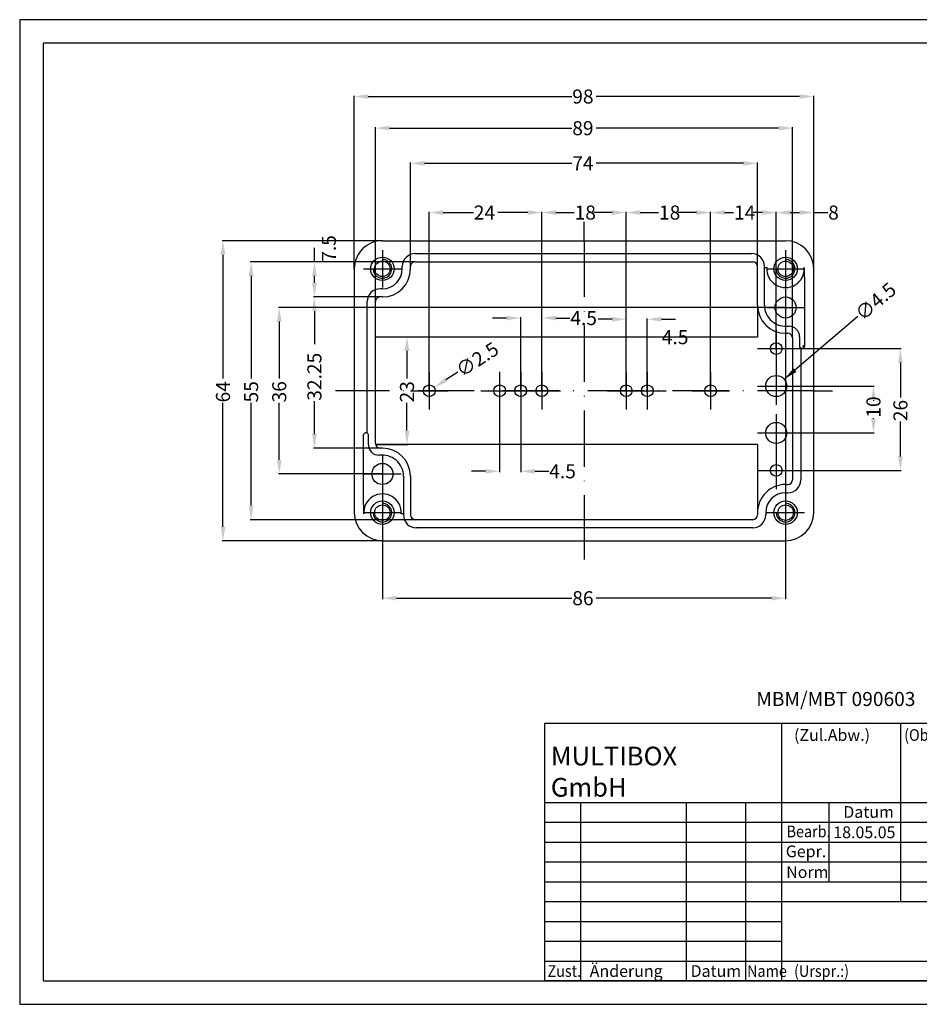
# Model space of a CAD drawing. Extents: x 175 to 472, y -87 to 123.
# Drawn here: x 175 to 367, y -87 to 123 of the extents above; entities that cross this region are included whole.
import ezdxf

# ---------------------------------------------------------------- set-up
doc = ezdxf.new("R2010")
doc.units = 0
for name, pattern in [('0', [0]), ('2', [0.24, 0, -0.04, 0, -0.04, 0, -0.04, 0, -0.04, 0, -0.04, 0, -0.04]), ('ACAD_ISO10W100', [18, 12, -3, 0, -3])]:
    doc.linetypes.add(name, pattern=pattern)
doc.layers.get('DEFPOINTS').update_dxf_attribs({"linetype": 'CONTINUOUS'})
for name, color, linetype in [('1', 7, 'CONTINUOUS'), ('2', 7, 'CONTINUOUS'), ('5', 7, 'CONTINUOUS'), ('SCHRIFT-025', 191, 'CONTINUOUS'), ('SYMBOLE_DIN_', 7, 'CONTINUOUS'), ('XAUßEN-025', 6, 'CONTINUOUS'), ('XKANTEN-025', 5, 'CONTINUOUS'), ('XKANTEN-07', 3, 'CONTINUOUS')]:
    doc.layers.add(name, color=color, linetype=linetype)
doc.styles.add('NORMAL', font='simplex')
doc.dimstyles.get("Standard").update_dxf_attribs({"dimtxt": 3, "dimasz": 3, "dimexe": 0.18, "dimexo": 0.0625, "dimgap": 0.09, "dimtad": 0, "dimzin": 0, "dimcen": 0.09, "dimclrd": 7, "dimclrt": 7, "dimazin": 3, "dimtfac": 1, "dimtofl": 0, "dimtmove": 0, "dimatfit": 3})

# ---------------------------------------------------------------- blocks, each defined once
blk = doc.blocks.new('*U49')
at = {"layer": '5', "color": 7, "linetype": 'CONTINUOUS'}
blk.add_text('24', height=3, dxfattribs=at).set_placement((271.88, 80.7))
blk = doc.blocks.new('*D12')
at = {"layer": '5', "color": 0}
for p, q in [((262.38, 44.26), (262.38, 82.38)), ((286.38, 44.26), (286.38, 82.38))]:
    blk.add_line(p, q, dxfattribs=at)
at = {"layer": '5', "color": 7}
for p, q in [((265.38, 82.2), (271.79, 82.2)), ((283.38, 82.2), (276.97, 82.2))]:
    blk.add_line(p, q, dxfattribs=at)
for points in [[(265.38, 82.7), (265.38, 81.7), (262.38, 82.2)], [(283.38, 82.7), (283.38, 81.7), (286.38, 82.2)]]:
    blk.add_solid(points, dxfattribs=at)
at = {"layer": 'DEFPOINTS', "color": 0}
for p in [(286.38, 82.2), (262.38, 44.2), (286.38, 44.2)]:
    blk.add_point(p, dxfattribs=at)
at = {"layer": '5', "linetype": 'CONTINUOUS'}
blk.add_blockref('*U49', (0, 0), dxfattribs=at)
blk = doc.blocks.new('*U48')
at = {"layer": '5', "color": 7, "linetype": 'CONTINUOUS'}
blk.add_text('18', height=3, dxfattribs=at).set_placement((293.38, 80.7))
blk = doc.blocks.new('*D3')
at = {"layer": '5', "color": 0}
for p, q in [((286.38, 44.26), (286.38, 82.38)), ((304.38, 44.26), (304.38, 82.38))]:
    blk.add_line(p, q, dxfattribs=at)
at = {"layer": '5', "color": 7}
for p, q in [((289.38, 82.2), (293.29, 82.2)), ((301.38, 82.2), (297.47, 82.2))]:
    blk.add_line(p, q, dxfattribs=at)
for points in [[(289.38, 82.7), (289.38, 81.7), (286.38, 82.2)], [(301.38, 82.7), (301.38, 81.7), (304.38, 82.2)]]:
    blk.add_solid(points, dxfattribs=at)
at = {"layer": 'DEFPOINTS', "color": 0}
for p in [(304.38, 82.2), (286.38, 44.2), (304.38, 44.2)]:
    blk.add_point(p, dxfattribs=at)
at = {"layer": '5', "linetype": 'CONTINUOUS'}
blk.add_blockref('*U48', (0, 0), dxfattribs=at)
blk = doc.blocks.new('*U41')
at = {"layer": '5', "color": 7, "linetype": 'CONTINUOUS'}
blk.add_text('18', height=3, dxfattribs=at).set_placement((311.38, 80.7))
blk = doc.blocks.new('*D23')
at = {"layer": '5', "color": 0}
for p, q in [((304.38, 44.26), (304.38, 82.38)), ((322.38, 44.26), (322.38, 82.38))]:
    blk.add_line(p, q, dxfattribs=at)
at = {"layer": '5', "color": 7}
for p, q in [((307.38, 82.2), (311.29, 82.2)), ((319.38, 82.2), (315.47, 82.2))]:
    blk.add_line(p, q, dxfattribs=at)
for points in [[(307.38, 82.7), (307.38, 81.7), (304.38, 82.2)], [(319.38, 82.7), (319.38, 81.7), (322.38, 82.2)]]:
    blk.add_solid(points, dxfattribs=at)
at = {"layer": 'DEFPOINTS', "color": 0}
for p in [(322.38, 82.2), (304.38, 44.2), (322.38, 44.2)]:
    blk.add_point(p, dxfattribs=at)
at = {"layer": '5', "linetype": 'CONTINUOUS'}
blk.add_blockref('*U41', (0, 0), dxfattribs=at)
blk = doc.blocks.new('*U58')
at = {"layer": '5', "color": 7, "linetype": 'CONTINUOUS'}
blk.add_text('14', height=3, dxfattribs=at).set_placement((327.38, 80.7))
blk = doc.blocks.new('*D6')
at = {"layer": '5', "color": 0}
for p, q in [((322.38, 44.26), (322.38, 82.38)), ((336.38, 53.26), (336.38, 82.38))]:
    blk.add_line(p, q, dxfattribs=at)
at = {"layer": '5', "color": 7}
for p, q in [((325.38, 82.2), (327.29, 82.2)), ((333.38, 82.2), (331.47, 82.2))]:
    blk.add_line(p, q, dxfattribs=at)
for points in [[(325.38, 82.7), (325.38, 81.7), (322.38, 82.2)], [(333.38, 82.7), (333.38, 81.7), (336.38, 82.2)]]:
    blk.add_solid(points, dxfattribs=at)
at = {"layer": 'DEFPOINTS', "color": 0}
for p in [(336.38, 82.2), (336.38, 53.2), (322.38, 44.2)]:
    blk.add_point(p, dxfattribs=at)
at = {"layer": '5', "linetype": 'CONTINUOUS'}
blk.add_blockref('*U58', (0, 0), dxfattribs=at)
blk = doc.blocks.new('*U57')
at = {"layer": '5', "color": 7, "linetype": 'CONTINUOUS'}
blk.add_text('8', height=3, dxfattribs=at).set_placement((347.47, 80.7))
blk = doc.blocks.new('*D5')
at = {"layer": '5', "color": 0}
for p, q in [((336.38, 53.26), (336.38, 82.38)), ((344.38, 70.26), (344.38, 82.38))]:
    blk.add_line(p, q, dxfattribs=at)
at = {"layer": '5', "color": 7}
for p, q in [((339.38, 82.2), (341.38, 82.2)), ((344.38, 82.2), (347.38, 82.2))]:
    blk.add_line(p, q, dxfattribs=at)
for points in [[(339.38, 82.7), (339.38, 81.7), (336.38, 82.2)], [(341.38, 82.7), (341.38, 81.7), (344.38, 82.2)]]:
    blk.add_solid(points, dxfattribs=at)
at = {"layer": 'DEFPOINTS', "color": 0}
for p in [(344.38, 82.2), (344.38, 70.2), (336.38, 53.2)]:
    blk.add_point(p, dxfattribs=at)
at = {"layer": '5', "linetype": 'CONTINUOUS'}
blk.add_blockref('*U57', (0, 0), dxfattribs=at)
blk = doc.blocks.new('*U46')
at = {"layer": '5', "color": 7, "linetype": 'CONTINUOUS'}
blk.add_text('23', height=3, rotation=90, dxfattribs=at).set_placement((259.13, 41.7))
blk = doc.blocks.new('*D17')
at = {"layer": '5', "color": 0}
for p, q in [((250.95, 55.7), (257.81, 55.7)), ((250.95, 32.7), (257.81, 32.7))]:
    blk.add_line(p, q, dxfattribs=at)
at = {"layer": '5', "color": 7}
for p, q in [((257.63, 52.7), (257.63, 46.79)), ((257.63, 35.7), (257.63, 41.61))]:
    blk.add_line(p, q, dxfattribs=at)
for points in [[(257.13, 52.7), (258.13, 52.7), (257.63, 55.7)], [(257.13, 35.7), (258.13, 35.7), (257.63, 32.7)]]:
    blk.add_solid(points, dxfattribs=at)
at = {"layer": 'DEFPOINTS', "color": 0}
for p in [(250.88, 55.7), (257.63, 55.7), (250.88, 32.7)]:
    blk.add_point(p, dxfattribs=at)
at = {"layer": '5', "linetype": 'CONTINUOUS'}
blk.add_blockref('*U46', (0, 0), dxfattribs=at)
blk = doc.blocks.new('*U54')
at = {"layer": '5', "color": 7, "linetype": 'CONTINUOUS'}
blk.add_text('10', height=3, rotation=90, dxfattribs=at).set_placement((358.63, 38.45))
blk = doc.blocks.new('*D11')
at = {"layer": '5', "color": 0}
for p, q in [((336.45, 45.2), (357.31, 45.2)), ((336.45, 35.2), (357.31, 35.2))]:
    blk.add_line(p, q, dxfattribs=at)
at = {"layer": '5', "color": 7}
for p, q in [((357.13, 42.2), (357.13, 42.04)), ((357.13, 38.2), (357.13, 38.36))]:
    blk.add_line(p, q, dxfattribs=at)
for points in [[(356.63, 42.2), (357.63, 42.2), (357.13, 45.2)], [(356.63, 38.2), (357.63, 38.2), (357.13, 35.2)]]:
    blk.add_solid(points, dxfattribs=at)
at = {"layer": 'DEFPOINTS', "color": 0}
for p in [(336.38, 45.2), (357.13, 45.2), (336.38, 35.2)]:
    blk.add_point(p, dxfattribs=at)
at = {"layer": '5', "linetype": 'CONTINUOUS'}
blk.add_blockref('*U54', (0, 0), dxfattribs=at)
blk = doc.blocks.new('*U53')
at = {"layer": '5', "color": 7, "linetype": 'CONTINUOUS'}
blk.add_text('26', height=3, rotation=90, dxfattribs=at).set_placement((364.38, 37.7))
blk = doc.blocks.new('*D10')
at = {"layer": '5', "color": 0}
for p, q in [((336.45, 53.2), (363.06, 53.2)), ((336.45, 27.2), (363.06, 27.2))]:
    blk.add_line(p, q, dxfattribs=at)
at = {"layer": '5', "color": 7}
for p, q in [((362.88, 50.2), (362.88, 42.79)), ((362.88, 30.2), (362.88, 37.61))]:
    blk.add_line(p, q, dxfattribs=at)
for points in [[(362.38, 50.2), (363.38, 50.2), (362.88, 53.2)], [(362.38, 30.2), (363.38, 30.2), (362.88, 27.2)]]:
    blk.add_solid(points, dxfattribs=at)
at = {"layer": 'DEFPOINTS', "color": 0}
for p in [(336.38, 53.2), (362.88, 53.2), (336.38, 27.2)]:
    blk.add_point(p, dxfattribs=at)
at = {"layer": '5', "linetype": 'CONTINUOUS'}
blk.add_blockref('*U53', (0, 0), dxfattribs=at)
blk = doc.blocks.new('*U40')
at = {"layer": '5', "color": 7, "linetype": 'CONTINUOUS'}
blk.add_text('74', height=3, dxfattribs=at).set_placement((292.88, 91.2))
blk = doc.blocks.new('*D22')
at = {"layer": '5', "color": 0}
for p, q in [((258.38, 70.26), (258.38, 92.88)), ((332.38, 70.76), (332.38, 92.88))]:
    blk.add_line(p, q, dxfattribs=at)
at = {"layer": '5', "color": 7}
for p, q in [((261.38, 92.7), (292.79, 92.7)), ((329.38, 92.7), (297.97, 92.7))]:
    blk.add_line(p, q, dxfattribs=at)
for points in [[(261.38, 93.2), (261.38, 92.2), (258.38, 92.7)], [(329.38, 93.2), (329.38, 92.2), (332.38, 92.7)]]:
    blk.add_solid(points, dxfattribs=at)
at = {"layer": 'DEFPOINTS', "color": 0}
for p in [(332.38, 92.7), (258.38, 70.2), (332.38, 70.7)]:
    blk.add_point(p, dxfattribs=at)
at = {"layer": '5', "linetype": 'CONTINUOUS'}
blk.add_blockref('*U40', (0, 0), dxfattribs=at)
blk = doc.blocks.new('*U39')
at = {"layer": '5', "color": 7, "linetype": 'CONTINUOUS'}
blk.add_text('89', height=3, dxfattribs=at).set_placement((292.88, 98.7))
blk = doc.blocks.new('*D21')
at = {"layer": '5', "color": 0}
for p, q in [((250.88, 63.26), (250.88, 100.38)), ((339.88, 55.51), (339.88, 100.38))]:
    blk.add_line(p, q, dxfattribs=at)
at = {"layer": '5', "color": 7}
for p, q in [((253.88, 100.2), (292.79, 100.2)), ((336.88, 100.2), (297.97, 100.2))]:
    blk.add_line(p, q, dxfattribs=at)
for points in [[(253.88, 100.7), (253.88, 99.7), (250.88, 100.2)], [(336.88, 100.7), (336.88, 99.7), (339.88, 100.2)]]:
    blk.add_solid(points, dxfattribs=at)
at = {"layer": 'DEFPOINTS', "color": 0}
for p in [(339.88, 100.2), (250.88, 63.2), (339.88, 55.45)]:
    blk.add_point(p, dxfattribs=at)
at = {"layer": '5', "linetype": 'CONTINUOUS'}
blk.add_blockref('*U39', (0, 0), dxfattribs=at)
blk = doc.blocks.new('*U38')
at = {"layer": '5', "color": 7, "linetype": 'CONTINUOUS'}
blk.add_text('98', height=3, dxfattribs=at).set_placement((292.88, 105.45))
blk = doc.blocks.new('*D18')
at = {"layer": '5', "color": 0}
for p, q in [((246.38, 70.26), (246.38, 107.13)), ((344.38, 70.26), (344.38, 107.13))]:
    blk.add_line(p, q, dxfattribs=at)
at = {"layer": '5', "color": 7}
for p, q in [((249.38, 106.95), (292.79, 106.95)), ((341.38, 106.95), (297.97, 106.95))]:
    blk.add_line(p, q, dxfattribs=at)
for points in [[(249.38, 107.45), (249.38, 106.45), (246.38, 106.95)], [(341.38, 107.45), (341.38, 106.45), (344.38, 106.95)]]:
    blk.add_solid(points, dxfattribs=at)
at = {"layer": 'DEFPOINTS', "color": 0}
for p in [(344.38, 106.95), (246.38, 70.2), (344.38, 70.2)]:
    blk.add_point(p, dxfattribs=at)
at = {"layer": '5', "linetype": 'CONTINUOUS'}
blk.add_blockref('*U38', (0, 0), dxfattribs=at)
blk = doc.blocks.new('*U37')
at = {"layer": '5', "color": 7, "linetype": 'CONTINUOUS'}
blk.add_text('86', height=3, dxfattribs=at).set_placement((292.88, -1.55))
blk = doc.blocks.new('*D20')
at = {"layer": '5', "color": 0}
for p, q in [((338.38, 61.89), (338.38, -0.23)), ((252.38, 25.39), (252.38, -0.23))]:
    blk.add_line(p, q, dxfattribs=at)
at = {"layer": '5', "color": 7}
for p, q in [((255.38, -0.05), (292.79, -0.05)), ((335.38, -0.05), (297.97, -0.05))]:
    blk.add_line(p, q, dxfattribs=at)
for points in [[(255.38, 0.45), (255.38, -0.55), (252.38, -0.05)], [(335.38, 0.45), (335.38, -0.55), (338.38, -0.05)]]:
    blk.add_solid(points, dxfattribs=at)
at = {"layer": 'DEFPOINTS', "color": 0}
for p in [(338.38, 61.95), (252.38, 25.45), (338.38, -0.05)]:
    blk.add_point(p, dxfattribs=at)
at = {"layer": '5', "linetype": 'CONTINUOUS'}
blk.add_blockref('*U37', (0, 0), dxfattribs=at)
blk = doc.blocks.new('*U45')
at = {"layer": '5', "color": 7, "linetype": 'CONTINUOUS'}
blk.add_text('32.25', height=3, rotation=90, dxfattribs=at).set_placement((239.38, 42.07))
blk = doc.blocks.new('*D16')
at = {"layer": '5', "color": 0}
for p, q in [((252.32, 64.2), (237.7, 64.2)), ((252.32, 31.95), (237.7, 31.95))]:
    blk.add_line(p, q, dxfattribs=at)
at = {"layer": '5', "color": 7}
for p, q in [((237.88, 61.2), (237.88, 54.16)), ((237.88, 34.95), (237.88, 41.98))]:
    blk.add_line(p, q, dxfattribs=at)
for points in [[(237.38, 61.2), (238.38, 61.2), (237.88, 64.2)], [(237.38, 34.95), (238.38, 34.95), (237.88, 31.95)]]:
    blk.add_solid(points, dxfattribs=at)
at = {"layer": 'DEFPOINTS', "color": 0}
for p in [(237.88, 64.2), (252.38, 64.2), (252.38, 31.95)]:
    blk.add_point(p, dxfattribs=at)
at = {"layer": '5', "linetype": 'CONTINUOUS'}
blk.add_blockref('*U45', (0, 0), dxfattribs=at)
blk = doc.blocks.new('*U47')
at = {"layer": '5', "color": 7, "linetype": 'CONTINUOUS'}
blk.add_text('7.5', height=3, rotation=90, dxfattribs=at).set_placement((242.47, 71.7))
blk = doc.blocks.new('*D13')
at = {"layer": '5', "color": 7}
for p, q in [((237.88, 71.7), (237.88, 74.7)), ((237.88, 67.2), (237.88, 68.7))]:
    blk.add_line(p, q, dxfattribs=at)
at = {"layer": '5', "color": 0}
for p, q in [((259.32, 71.7), (237.7, 71.7)), ((252.32, 64.2), (237.7, 64.2))]:
    blk.add_line(p, q, dxfattribs=at)
at = {"layer": '5', "color": 7}
for points in [[(237.38, 68.7), (238.38, 68.7), (237.88, 71.7)], [(237.38, 67.2), (238.38, 67.2), (237.88, 64.2)]]:
    blk.add_solid(points, dxfattribs=at)
at = {"layer": 'DEFPOINTS', "color": 0}
for p in [(237.88, 71.7), (259.38, 71.7), (252.38, 64.2)]:
    blk.add_point(p, dxfattribs=at)
at = {"layer": '5', "linetype": 'CONTINUOUS'}
blk.add_blockref('*U47', (0, 0), dxfattribs=at)
blk = doc.blocks.new('*U36')
at = {"layer": '5', "color": 7, "linetype": 'CONTINUOUS'}
blk.add_text('36', height=3, rotation=90, dxfattribs=at).set_placement((231.88, 41.7))
blk = doc.blocks.new('*D19')
at = {"layer": '5', "color": 0}
for p, q in [((338.32, 61.95), (230.2, 61.95)), ((252.32, 26.45), (230.2, 26.45))]:
    blk.add_line(p, q, dxfattribs=at)
at = {"layer": '5', "color": 7}
for p, q in [((230.38, 58.95), (230.38, 46.79)), ((230.38, 29.45), (230.38, 41.61))]:
    blk.add_line(p, q, dxfattribs=at)
for points in [[(229.88, 58.95), (230.88, 58.95), (230.38, 61.95)], [(229.88, 29.45), (230.88, 29.45), (230.38, 26.45)]]:
    blk.add_solid(points, dxfattribs=at)
at = {"layer": 'DEFPOINTS', "color": 0}
for p in [(230.38, 61.95), (338.38, 61.95), (252.38, 26.45)]:
    blk.add_point(p, dxfattribs=at)
at = {"layer": '5', "linetype": 'CONTINUOUS'}
blk.add_blockref('*U36', (0, 0), dxfattribs=at)
blk = doc.blocks.new('*U44')
at = {"layer": '5', "color": 7, "linetype": 'CONTINUOUS'}
blk.add_text('55', height=3, rotation=90, dxfattribs=at).set_placement((225.88, 41.7))
blk = doc.blocks.new('*D15')
at = {"layer": '5', "color": 0}
for p, q in [((259.32, 71.7), (224.2, 71.7)), ((259.32, 16.7), (224.2, 16.7))]:
    blk.add_line(p, q, dxfattribs=at)
at = {"layer": '5', "color": 7}
for p, q in [((224.38, 68.7), (224.38, 46.79)), ((224.38, 19.7), (224.38, 41.61))]:
    blk.add_line(p, q, dxfattribs=at)
for points in [[(223.88, 68.7), (224.88, 68.7), (224.38, 71.7)], [(223.88, 19.7), (224.88, 19.7), (224.38, 16.7)]]:
    blk.add_solid(points, dxfattribs=at)
at = {"layer": 'DEFPOINTS', "color": 0}
for p in [(224.38, 71.7), (259.38, 71.7), (259.38, 16.7)]:
    blk.add_point(p, dxfattribs=at)
at = {"layer": '5', "linetype": 'CONTINUOUS'}
blk.add_blockref('*U44', (0, 0), dxfattribs=at)
blk = doc.blocks.new('*U43')
at = {"layer": '5', "color": 7, "linetype": 'CONTINUOUS'}
blk.add_text('64', height=3, rotation=90, dxfattribs=at).set_placement((219.88, 41.7))
blk = doc.blocks.new('*D14')
at = {"layer": '5', "color": 0}
for p, q in [((252.32, 76.2), (218.2, 76.2)), ((252.32, 12.2), (218.2, 12.2))]:
    blk.add_line(p, q, dxfattribs=at)
at = {"layer": '5', "color": 7}
for p, q in [((218.38, 73.2), (218.38, 46.79)), ((218.38, 15.2), (218.38, 41.61))]:
    blk.add_line(p, q, dxfattribs=at)
for points in [[(217.88, 73.2), (218.88, 73.2), (218.38, 76.2)], [(217.88, 15.2), (218.88, 15.2), (218.38, 12.2)]]:
    blk.add_solid(points, dxfattribs=at)
at = {"layer": 'DEFPOINTS', "color": 0}
for p in [(218.38, 76.2), (252.38, 76.2), (252.38, 12.2)]:
    blk.add_point(p, dxfattribs=at)
at = {"layer": '5', "linetype": 'CONTINUOUS'}
blk.add_blockref('*U43', (0, 0), dxfattribs=at)
blk = doc.blocks.new('*U42')
at = {"layer": '1', "color": 7, "linetype": 'CONTINUOUS'}
blk.add_text('4.5', height=3, dxfattribs=at).set_placement((287.97, 25.52))
blk = doc.blocks.new('*D0')
at = {"layer": '1', "color": 0, "linetype": 'CONTINUOUS'}
for p, q in [((277.38, 44.14), (277.38, 26.84)), ((281.88, 44.2), (281.88, 26.84))]:
    blk.add_line(p, q, dxfattribs=at)
at = {"layer": '1', "color": 7, "linetype": 'CONTINUOUS'}
for p, q in [((274.38, 27.02), (271.38, 27.02)), ((284.88, 27.02), (287.88, 27.02))]:
    blk.add_line(p, q, dxfattribs=at)
for points in [[(274.38, 27.52), (274.38, 26.52), (277.38, 27.02)], [(284.88, 27.52), (284.88, 26.52), (281.88, 27.02)]]:
    blk.add_solid(points, dxfattribs=at)
at = {"layer": 'DEFPOINTS', "color": 0, "linetype": 'CONTINUOUS'}
for p in [(277.38, 44.2), (281.88, 44.26), (281.88, 27.02)]:
    blk.add_point(p, dxfattribs=at)
at = {"layer": '5', "linetype": 'CONTINUOUS'}
blk.add_blockref('*U42', (0, 0), dxfattribs=at)
blk = doc.blocks.new('*U50')
at = {"layer": '1', "color": 7, "linetype": 'CONTINUOUS'}
blk.add_text('4.5', height=3, dxfattribs=at).set_placement((292.47, 58.2))
blk = doc.blocks.new('*D1')
at = {"layer": '1', "color": 7, "linetype": 'CONTINUOUS'}
for p, q in [((278.88, 59.7), (275.88, 59.7)), ((289.38, 59.7), (292.38, 59.7))]:
    blk.add_line(p, q, dxfattribs=at)
at = {"layer": '1', "color": 0, "linetype": 'CONTINUOUS'}
for p, q in [((281.88, 44.32), (281.88, 59.88)), ((286.38, 44.26), (286.38, 59.88))]:
    blk.add_line(p, q, dxfattribs=at)
at = {"layer": '1', "color": 7, "linetype": 'CONTINUOUS'}
for points in [[(278.88, 60.2), (278.88, 59.2), (281.88, 59.7)], [(289.38, 60.2), (289.38, 59.2), (286.38, 59.7)]]:
    blk.add_solid(points, dxfattribs=at)
at = {"layer": 'DEFPOINTS', "color": 0, "linetype": 'CONTINUOUS'}
for p in [(286.38, 59.7), (281.88, 44.26), (286.38, 44.2)]:
    blk.add_point(p, dxfattribs=at)
at = {"layer": '5', "linetype": 'CONTINUOUS'}
blk.add_blockref('*U50', (0, 0), dxfattribs=at)
blk = doc.blocks.new('*D2')
at = {"layer": '5', "color": 7, "linetype": 'CONTINUOUS'}
for p, q in [((301.38, 59.44), (298.38, 59.44)), ((311.88, 59.44), (314.88, 59.44))]:
    blk.add_line(p, q, dxfattribs=at)
at = {"layer": '5', "color": 0, "linetype": 'CONTINUOUS'}
for p, q in [((304.38, 44.26), (304.38, 59.62)), ((308.88, 44.26), (308.88, 59.62))]:
    blk.add_line(p, q, dxfattribs=at)
at = {"layer": '5', "color": 7, "linetype": 'CONTINUOUS'}
for points in [[(301.38, 59.94), (301.38, 58.94), (304.38, 59.44)], [(311.88, 59.94), (311.88, 58.94), (308.88, 59.44)]]:
    blk.add_solid(points, dxfattribs=at)
at = {"layer": 'DEFPOINTS', "color": 0, "linetype": 'CONTINUOUS'}
for p in [(308.88, 59.44), (304.38, 44.2), (308.88, 44.2)]:
    blk.add_point(p, dxfattribs=at)
at = {"layer": '5', "color": 7}
blk.add_text('4.5', height=3, dxfattribs=at).set_placement((311.98, 54.13))
blk = doc.blocks.new('*U51')
at = {"layer": '5', "color": 7, "linetype": 'CONTINUOUS'}
blk.add_text('∅2.5', height=3, rotation=33.1059, dxfattribs=at).set_placement((269.35, 46.95))
blk = doc.blocks.new('*D25')
at = {"layer": '5', "color": 7, "linetype": 'CONTINUOUS'}
blk.add_line((268.46, 48.16), (265.94, 46.52), dxfattribs=at)
at = {"layer": '5', "color": 0, "linetype": 'CONTINUOUS'}
for p, q in [((262.29, 44.2), (262.47, 44.2)), ((262.38, 44.11), (262.38, 44.29))]:
    blk.add_line(p, q, dxfattribs=at)
at = {"layer": '5', "color": 7, "linetype": 'CONTINUOUS'}
blk.add_solid([(265.67, 46.94), (266.22, 46.1), (263.43, 44.88)], dxfattribs=at)
at = {"layer": 'DEFPOINTS', "color": 0, "linetype": 'CONTINUOUS'}
for p in [(263.43, 44.88), (261.34, 43.52)]:
    blk.add_point(p, dxfattribs=at)
at = {"layer": '5', "linetype": 'CONTINUOUS'}
blk.add_blockref('*U51', (0, 0), dxfattribs=at)
blk = doc.blocks.new('*U59')
at = {"layer": '5', "color": 7, "linetype": 'CONTINUOUS'}
blk.add_text('∅4.5', height=3, rotation=40.3902, dxfattribs=at).set_placement((354.84, 58.93))
blk = doc.blocks.new('*D26')
at = {"layer": '5', "color": 7, "linetype": 'CONTINUOUS'}
blk.add_line((353.8, 60.02), (340.38, 48.6), dxfattribs=at)
at = {"layer": '5', "color": 0, "linetype": 'CONTINUOUS'}
for p, q in [((336.29, 45.2), (336.47, 45.2)), ((336.38, 45.11), (336.38, 45.29))]:
    blk.add_line(p, q, dxfattribs=at)
at = {"layer": '5', "color": 7, "linetype": 'CONTINUOUS'}
blk.add_solid([(340.06, 48.98), (340.71, 48.22), (338.1, 46.66)], dxfattribs=at)
at = {"layer": 'DEFPOINTS', "color": 0, "linetype": 'CONTINUOUS'}
for p in [(338.1, 46.66), (334.67, 43.74)]:
    blk.add_point(p, dxfattribs=at)
at = {"layer": '5', "linetype": 'CONTINUOUS'}
blk.add_blockref('*U59', (0, 0), dxfattribs=at)
blk = doc.blocks.new('*U31')
at = {"layer": 'SYMBOLE_DIN_', "color": 7, "linetype": 'CONTINUOUS'}
for s, p in [('MULTIBOX ', (288.31, -35.72)), ('GmbH', (288.31, -42.38))]:
    blk.add_text(s, height=4, dxfattribs=at).set_placement(p)
blk = doc.blocks.new('*U35')
at = {"layer": 'SYMBOLE_DIN_', "color": 7, "linetype": 'CONTINUOUS'}
blk.add_text('18.05.05', height=2.5, dxfattribs=at).set_placement((348.56, -51.23))

msp = doc.modelspace()

# ---------------------------------------------------------------- linework, layer by layer
at = {"layer": '1', "color": 7, "linetype": 'ACAD_ISO10W100'}
for p, q in [((295.385, 76.199), (295.385, 80.199)), ((295.385, 76.199), (295.385, 12.199)), ((252.385, 74.199), (252.385, 66.199)), ((338.385, 74.199), (338.385, 66.199)), ((248.385, 70.199), (256.385, 70.199)), ((334.385, 70.199), (342.385, 70.199)), ((338.385, 65.949), (338.385, 57.949)), ((334.385, 61.949), (342.385, 61.949)), ((336.385, 57.199), (336.385, 49.199)), ((332.385, 53.199), (340.385, 53.199)), ((336.385, 49.199), (336.385, 41.199)), ((262.385, 48.199), (262.385, 40.199)), ((277.385, 48.199), (277.385, 40.199)), ((281.885, 48.199), (281.885, 40.199)), ((286.385, 48.199), (286.385, 40.199)), ((304.385, 48.199), (304.385, 40.199)), ((308.885, 48.199), (308.885, 40.199)), ((322.385, 48.199), (322.385, 40.199)), ((246.385, 44.199), (242.385, 44.199)), ((344.385, 44.199), (246.385, 44.199)), ((258.385, 44.199), (266.385, 44.199)), ((273.385, 44.199), (281.385, 44.199)), ((277.885, 44.199), (285.885, 44.199)), ((282.385, 44.199), (290.385, 44.199)), ((300.385, 44.199), (308.385, 44.199)), ((304.885, 44.199), (312.885, 44.199)), ((318.385, 44.199), (326.385, 44.199)), ((332.385, 45.199), (340.385, 45.199)), ((344.385, 44.199), (348.385, 44.199)), ((336.385, 39.199), (336.385, 31.199)), ((332.385, 35.199), (340.385, 35.199)), ((252.385, 30.449), (252.385, 22.449)), ((336.385, 31.199), (336.385, 23.199)), ((248.385, 26.449), (256.385, 26.449)), ((332.385, 27.199), (340.385, 27.199)), ((252.385, 22.199), (252.385, 14.199)), ((338.385, 22.199), (338.385, 14.199)), ((248.385, 18.199), (256.385, 18.199)), ((334.385, 18.199), (342.385, 18.199)), ((295.385, 12.199), (295.385, 8.199))]:
    msp.add_line(p, q, dxfattribs=at)
at = {"layer": '2', "color": 7, "linetype": '0'}
for p, q in [((252.385, 76.199), (338.385, 76.199)), ((259.385, 73.449), (331.135, 73.449)), ((259.385, 71.699), (331.385, 71.699)), ((246.385, 70.199), (246.385, 18.199)), ((256.635, 70.199), (256.635, 70.699)), ((258.385, 70.199), (258.385, 70.699)), ((332.385, 62.449), (332.385, 70.699)), ((333.885, 70.449), (333.885, 70.699)), ((333.885, 62.449), (333.885, 70.449)), ((333.885, 70.449), (334.385, 70.449)), ((342.385, 68.449), (342.385, 70.449)), ((344.385, 18.199), (344.385, 70.199)), ((342.385, 68.449), (342.385, 53.599)), ((252.385, 65.949), (251.885, 65.949)), ((249.135, 35.199), (249.135, 63.199)), ((250.885, 32.949), (250.885, 63.199)), ((252.385, 64.199), (251.885, 64.199)), ((332.385, 62.449), (332.385, 55.699)), ((338.385, 57.949), (339.135, 57.949)), ((250.885, 55.699), (332.385, 55.699)), ((338.385, 56.449), (338.885, 56.449)), ((339.885, 55.449), (339.885, 25.199)), ((341.385, 55.699), (341.385, 53.599)), ((341.635, 53.405), (341.635, 25.199)), ((341.785, 53.199), (341.985, 53.199)), ((248.385, 19.949), (248.385, 34.799)), ((248.985, 35.199), (248.785, 35.199)), ((249.385, 32.699), (249.385, 34.799)), ((332.385, 32.699), (250.885, 32.699)), ((252.385, 31.949), (251.885, 31.949)), ((332.385, 32.699), (332.385, 18.199)), ((252.385, 30.449), (251.635, 30.449)), ((256.885, 25.949), (256.885, 17.949)), ((258.385, 25.949), (258.385, 17.699)), ((338.385, 24.199), (338.885, 24.199)), ((338.385, 22.449), (338.885, 22.449)), ((248.385, 19.949), (248.385, 17.949)), ((256.885, 17.949), (256.385, 17.949)), ((256.885, 17.949), (256.885, 17.699)), ((332.385, 18.199), (332.385, 17.699)), ((334.135, 18.199), (334.135, 17.699)), ((331.385, 16.699), (259.385, 16.699)), ((331.385, 14.949), (259.635, 14.949)), ((252.385, 12.199), (338.385, 12.199))]:
    msp.add_line(p, q, dxfattribs=at)
at = {"layer": '2', "color": 7, "linetype": '2'}
msp.add_line((342.135, 53.949), (342.135, 53.199), dxfattribs=at)
at = {"layer": '2', "color": 7, "linetype": '0'}
for centre, radius in [((252.385, 70.199), 2.5), ((252.385, 70.199), 1.65), ((338.385, 70.199), 2.5), ((338.385, 70.199), 1.65), ((338.385, 61.949), 2.25), ((336.385, 53.199), 1.25), ((336.385, 45.199), 2.25), ((262.385, 44.199), 1.25), ((277.385, 44.199), 1.25), ((281.885, 44.199), 1.25), ((286.385, 44.199), 1.25), ((304.385, 44.199), 1.25), ((308.885, 44.199), 1.25), ((322.385, 44.199), 1.25), ((336.385, 35.199), 2.25), ((252.385, 26.449), 2.25), ((336.385, 27.199), 1.25), ((252.385, 18.199), 2.5), ((252.385, 18.199), 1.65), ((338.385, 18.199), 2.5), ((338.385, 18.199), 1.65)]:
    msp.add_circle(centre, radius, dxfattribs=at)
for centre, radius, start, end in [((252.385, 70.199), 6, 89.99999, 179.99999), ((338.385, 70.199), 6, 0.00002, 90.00002), ((252.385, 70.199), 2, 180, 90.00001), ((259.385, 70.699), 2.75, 89.99999, 179.99999), ((259.385, 70.699), 1, 89.99999, 179.99999), ((331.135, 70.699), 2.75, 0.00002, 90.00002), ((331.385, 70.699), 1, 0, 89.99999), ((338.385, 70.199), 2, 180, 90.00001), ((252.385, 70.199), 6, 270, 0), ((252.385, 70.199), 4.25, 270, 0), ((338.385, 70.199), 4, 176.42366, 3.57634), ((251.885, 63.199), 2.75, 89.99999, 180), ((251.885, 63.199), 1, 89.99999, 179.99999), ((338.385, 62.449), 6, 180, 270), ((338.385, 62.449), 4.5, 180, 279.46234), ((339.135, 55.699), 2.25, 0, 89.99999), ((338.885, 55.449), 1, 0, 89.99999), ((341.785, 53.599), 0.4, 180, 270), ((341.985, 53.599), 0.4, 269.99979, 359.99979), ((248.785, 34.799), 0.4, 89.99979, 179.99979), ((248.985, 34.799), 0.4, 0, 90), ((251.635, 32.699), 2.25, 180, 270), ((251.885, 32.949), 1, 180, 270), ((252.385, 25.949), 6, 0, 90), ((252.385, 25.949), 4.5, 0.00001, 99.46234), ((338.385, 18.199), 6, 90.00001, 180.00001), ((338.885, 25.199), 1, 270, 0), ((338.885, 25.199), 2.75, 270, 0), ((252.385, 18.199), 4, 356.42368, 183.57634), ((338.385, 18.199), 4.25, 90, 180), ((252.385, 18.199), 2, 180, 90.00001), ((338.385, 18.199), 2, 180, 90.00001), ((252.385, 18.199), 6, 180, 270), ((259.635, 17.699), 2.75, 180, 270), ((259.385, 17.699), 1, 180, 270), ((331.385, 17.699), 1, 270, 0), ((331.385, 17.699), 2.75, 270, 0), ((338.385, 18.199), 6, 270, 0)]:
    msp.add_arc(centre, radius, start, end, dxfattribs=at)
at = {"layer": 'XAUßEN-025', "color": 7}
for p, q in [((472.017, 123.335), (175.017, 123.335)), ((175.017, 123.335), (175.017, -86.665)), ((175.017, -86.665), (472.017, -86.665))]:
    msp.add_line(p, q, dxfattribs=at)
at = {"layer": 'XKANTEN-025', "color": 7}
for p, q in [((362.877, -26.675), (362.877, -64.745)), ((294.637, -43.595), (294.637, -81.665)), ((317.157, -43.595), (317.157, -81.665)), ((329.857, -43.595), (329.857, -81.665)), ((347.637, -43.595), (347.637, -60.515)), ((287.017, -47.825), (380.657, -47.825)), ((287.017, -52.055), (380.657, -52.055)), ((287.017, -56.285), (380.657, -56.285)), ((287.017, -60.515), (380.657, -60.515)), ((287.017, -64.745), (337.477, -64.745)), ((287.017, -68.975), (337.477, -68.975)), ((287.017, -73.205), (337.477, -73.205)), ((287.017, -77.435), (467.017, -77.435))]:
    msp.add_line(p, q, dxfattribs=at)
at = {"layer": 'XKANTEN-07', "color": 7}
for p, q in [((467.017, 118.335), (180.017, 118.335)), ((180.017, 118.335), (180.017, -81.665)), ((337.477, -26.675), (337.477, -81.665)), ((287.017, -43.595), (467.017, -43.595)), ((337.477, -64.745), (467.017, -64.745)), ((180.017, -81.665), (467.017, -81.665))]:
    msp.add_line(p, q, dxfattribs=at)
msp.add_lwpolyline([(287.017, -26.675), (467.017, -26.675), (467.017, -81.665), (287.017, -81.665)], close=True, dxfattribs=at)

# ---------------------------------------------------------------- block references
at = {"layer": '5', "linetype": 'CONTINUOUS'}
for name in ['*U31', '*U35']:
    msp.add_blockref(name, (0, 0), dxfattribs=at)

# ---------------------------------------------------------------- texts
at = {"layer": '5', "color": 7, "style": 'NORMAL'}
msp.add_text('MBM/MBT 090603', height=3, dxfattribs=at).set_placement((332.135, -23.051))
at = {"layer": 'SCHRIFT-025', "color": 7}
for s, p in [('(Zul.Abw.)', (340.187, -30.475)), ('Datum', (350.693, -46.893)), ('Gepr.', (338.422, -55.291)), ('Norm', (338.509, -59.715)), ('Änderung', (296.607, -80.818)), ('Datum', (318.117, -80.818))]:
    msp.add_text(s, height=2.5, dxfattribs=at).set_placement(p)
at = {"layer": 'SCHRIFT-025', "color": 7, "width": 0.9}
for s, p in [('(Oberfläche)', (363.676, -30.475)), ('Bearb.', (338.589, -51.049)), ('Zust.', (287.599, -80.818)), ('Name', (330.168, -80.818)), ('(Urspr.:)', (340.187, -80.824))]:
    msp.add_text(s, height=2.5, dxfattribs=at).set_placement(p)

# ---------------------------------------------------------------- dimensions: what is measured, and where the dimension line sits
at = {"layer": '1', "color": 7, "linetype": 'CONTINUOUS'}
for base, p1, p2, picture, middle in [((286.385, 59.699), (281.885, 44.261), (286.385, 44.199), '*D1', (295.475, 59.699)), ((281.885, 27.024), (277.385, 44.199), (281.885, 44.261), '*D0', (290.975, 27.024))]:
    dim = msp.add_linear_dim(base=base, p1=p1, p2=p2, dimstyle='Standard', override={"dimtxt": 3, "dimasz": 3, "dimdec": 1}, dxfattribs=at)
    dim.commit()
    dim.dimension.update_dxf_attribs({"geometry": picture, "text_midpoint": middle})
at = {"layer": '5', "color": 7}
for base, p1, p2, picture, middle in [((344.385, 106.949), (246.385, 70.199), (344.385, 70.199), '*D18', (295.385, 106.949)), ((339.885, 100.199), (250.885, 63.199), (339.885, 55.449), '*D21', (295.385, 100.199)), ((332.385, 92.699), (258.385, 70.199), (332.385, 70.699), '*D22', (295.385, 92.699)), ((286.385, 82.199), (262.385, 44.199), (286.385, 44.199), '*D12', (274.385, 82.199)), ((304.385, 82.199), (286.385, 44.199), (304.385, 44.199), '*D3', (295.385, 82.199)), ((322.385, 82.199), (304.385, 44.199), (322.385, 44.199), '*D23', (313.385, 82.199)), ((336.385, 82.199), (322.385, 44.199), (336.385, 53.199), '*D6', (329.385, 82.199)), ((344.385, 82.199), (336.385, 53.199), (344.385, 70.199), '*D5', (348.475, 82.199)), ((338.385, -0.051), (252.385, 25.449), (338.385, 61.949), '*D20', (295.385, -0.051))]:
    dim = msp.add_linear_dim(base=base, p1=p1, p2=p2, dimstyle='Standard', override={"dimtxt": 3, "dimasz": 3, "dimdec": 0, "dimsah": 1}, dxfattribs=at)
    dim.commit()
    dim.dimension.update_dxf_attribs({"geometry": picture, "text_midpoint": middle})
for base, p1, p2, override, picture, middle in [((218.385, 76.199), (252.385, 12.199), (252.385, 76.199), {"dimtxt": 3, "dimasz": 3, "dimdec": 0, "dimsah": 1}, '*D14', (218.385, 44.199)), ((237.885, 71.699), (252.385, 64.199), (259.385, 71.699), {"dimtxt": 3, "dimasz": 3, "dimdec": 1, "dimsah": 1}, '*D13', (240.975, 74.699)), ((224.385, 71.699), (259.385, 16.699), (259.385, 71.699), {"dimtxt": 3, "dimasz": 3, "dimdec": 0, "dimsah": 1}, '*D15', (224.385, 44.199)), ((237.885, 64.199), (252.385, 31.949), (252.385, 64.199), {"dimtxt": 3, "dimasz": 3, "dimdec": 2, "dimsah": 1, "dimtix": 0, "dimatfit": 3}, '*D16', (237.885, 48.074)), ((230.384750208, 61.94875336), (252.384750208, 26.44875336), (338.384750208, 61.94875336), {"dimtxt": 3, "dimasz": 3, "dimdec": 0, "dimsah": 1}, '*D19', (230.384750208, 44.19875336)), ((362.885, 53.199), (336.385, 27.199), (336.385, 53.199), {"dimtxt": 3, "dimasz": 3, "dimdec": 0, "dimsah": 1}, '*D10', (362.885, 40.199)), ((357.135, 45.199), (336.385, 35.199), (336.385, 45.199), {"dimtxt": 3, "dimasz": 3, "dimdec": 0, "dimsah": 1}, '*D11', (357.135, 40.199))]:
    dim = msp.add_linear_dim(base=base, p1=p1, p2=p2, angle=90, dimstyle='Standard', override=override, dxfattribs=at)
    dim.commit()
    dim.dimension.update_dxf_attribs({"geometry": picture, "text_midpoint": middle, "text_rotation": 90})
at = {"layer": '5', "linetype": 'CONTINUOUS'}
dim = msp.add_diameter_dim_2p(p1=(334.671, 43.741), p2=(338.098, 46.657), dimstyle='Standard', override={"dimdec": 1}, dxfattribs=at)
dim.commit()
dim.dimension.update_dxf_attribs({"geometry": '*D26', "text_midpoint": (357.298, 62.991), "dimtype": 131})
at = {"layer": '5', "color": 7, "linetype": 'CONTINUOUS'}
dim = msp.add_linear_dim(base=(308.885, 59.439), p1=(304.385, 44.199), p2=(308.885, 44.199), dimstyle='Standard', override={"dimtxt": 3, "dimasz": 3, "dimdec": 1, "dimsah": 1}, dxfattribs=at)
dim.commit()
dim.dimension.update_dxf_attribs({"geometry": '*D2', "text_midpoint": (317.975, 59.439)})
at = {"layer": '5', "color": 7}
dim = msp.add_linear_dim(base=(257.635, 55.699), p1=(250.885, 32.699), p2=(250.885, 55.699), angle=90, dimstyle='Standard', override={"dimtxt": 3, "dimasz": 3, "dimdec": 0, "dimsah": 1}, dxfattribs=at)
dim.commit()
dim.dimension.update_dxf_attribs({"geometry": '*D17', "text_midpoint": (257.635, 44.199)})
at = {"layer": '5', "linetype": 'CONTINUOUS'}
dim = msp.add_diameter_dim_2p(p1=(261.338, 43.516), p2=(263.432, 44.881), dimstyle='Standard', override={"dimdec": 1}, dxfattribs=at)
dim.commit()
dim.dimension.update_dxf_attribs({"geometry": '*D25', "text_midpoint": (272.303, 50.666)})

doc.saveas('drawing.dxf')
